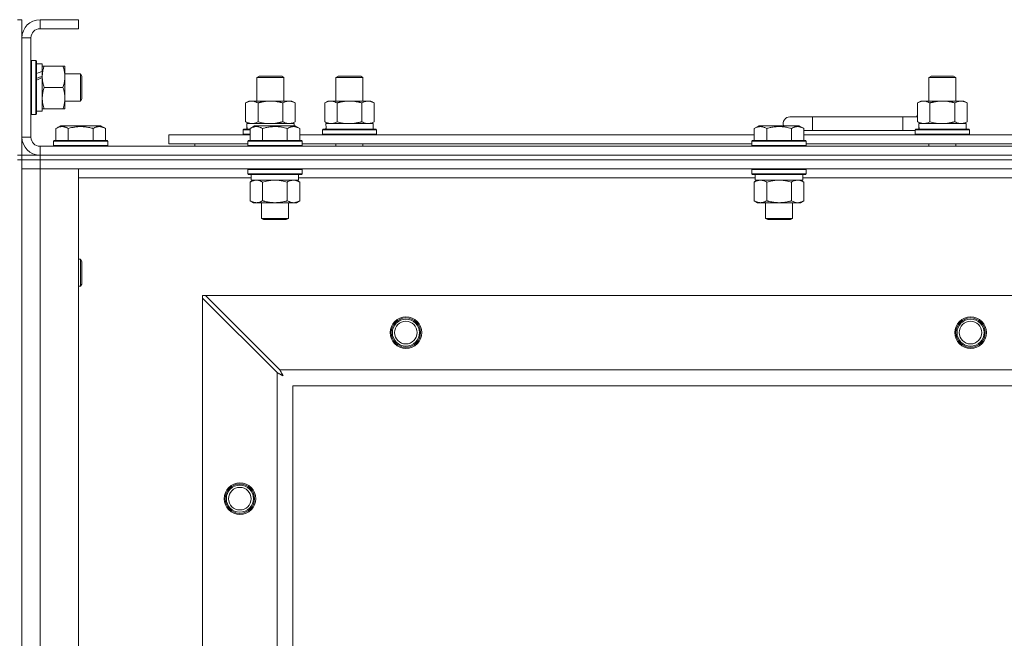
# Model space of a CAD drawing. Units: millimetres. Extents: x 0 to 30637, y -7 to 21000.
# Drawn here: x 7954 to 8390, y 16091 to 16365 of the extents above; entities that cross this region are included whole.
import ezdxf

# ---------------------------------------------------------------- set-up
doc = ezdxf.new("R2010")
doc.units = ezdxf.units.MM
doc.linetypes.add('K5LT_THIN', pattern=[0])
doc.layers.add('R', color=1, linetype='Continuous', true_color=0xff0000)
doc.layers.add('WELDING', color=7, linetype='Continuous', true_color=0xffffff)

msp = doc.modelspace()

# ---------------------------------------------------------------- linework, layer by layer
at = {"layer": 'R', "color": 7, "linetype": 'K5LT_THIN', "lineweight": 18}
for p, q in [((7952.95, 16365.29), (7954.95, 16365.29)), ((7954.95, 16365.29), (7954.95, 16357.29)), ((7962.95, 16365.29), (7962.95, 16361.29)), ((7979.95, 16365.29), (7962.95, 16365.29)), ((7979.95, 16365.29), (7979.95, 16361.29)), ((7979.95, 16361.29), (7962.95, 16361.29)), ((7954.95, 16357.29), (7954.95, 16313.29)), ((7958.95, 16357.29), (7954.95, 16357.29)), ((7958.95, 16357.29), (7958.95, 16313.29)), ((7959.25, 16347.29), (7958.95, 16347.11)), ((7959.25, 16347.29), (7961.15, 16347.29)), ((7959.25, 16347.29), (7959.25, 16323.29)), ((7961.15, 16347.29), (7961.15, 16323.29)), ((7961.15, 16347.29), (7961.45, 16347.11)), ((7961.45, 16347.11), (7961.45, 16323.46)), ((7961.45, 16345.79), (7963.95, 16345.79)), ((7963.95, 16345.79), (7963.95, 16342.4)), ((7963.95, 16344.79), (7964.8, 16344.79)), ((7964.8, 16344.79), (7973.11, 16344.79)), ((7973.11, 16344.79), (7973.95, 16344.79)), ((7973.95, 16344.79), (7973.95, 16330.54)), ((7963.95, 16341.89), (7963.95, 16342.4)), ((7963.95, 16340.04), (7963.95, 16341.89)), ((7963.95, 16339.64), (7963.95, 16340.04)), ((7963.95, 16339.64), (7963.95, 16324.79)), ((7973.95, 16341.29), (7980.88, 16341.29)), ((7980.88, 16341.29), (7981.45, 16340.29)), ((7980.88, 16341.29), (7980.88, 16329.29)), ((7981.45, 16340.29), (7981.45, 16330.29)), ((8058.95, 16339.71), (8059.95, 16340.29)), ((8058.95, 16329.29), (8058.95, 16339.71)), ((8058.95, 16339.71), (8070.15, 16339.71)), ((8059.95, 16340.29), (8069.28, 16340.29)), ((8069.28, 16340.29), (8069.95, 16340.29)), ((8070.95, 16339.71), (8069.95, 16340.29)), ((8070.15, 16339.71), (8070.95, 16339.71)), ((8070.95, 16329.29), (8070.95, 16339.71)), ((8093.95, 16339.71), (8094.95, 16340.29)), ((8093.95, 16339.71), (8105.15, 16339.71)), ((8093.95, 16329.29), (8093.95, 16339.71)), ((8094.95, 16340.29), (8104.28, 16340.29)), ((8104.28, 16340.29), (8104.95, 16340.29)), ((8105.95, 16339.71), (8104.95, 16340.29)), ((8105.15, 16339.71), (8105.95, 16339.71)), ((8105.95, 16329.29), (8105.95, 16339.71)), ((8356.45, 16339.71), (8357.45, 16340.29)), ((8356.45, 16339.71), (8367.65, 16339.71)), ((8356.45, 16329.29), (8356.45, 16339.71)), ((8357.45, 16340.29), (8366.78, 16340.29)), ((8366.78, 16340.29), (8367.45, 16340.29)), ((8368.45, 16339.71), (8367.45, 16340.29)), ((8367.65, 16339.71), (8368.45, 16339.71)), ((8368.45, 16329.29), (8368.45, 16339.71)), ((7964.8, 16335.29), (7973.11, 16335.29)), ((7973.95, 16330.54), (7973.95, 16325.79)), ((7980.88, 16329.29), (7981.45, 16330.29)), ((7964.8, 16325.79), (7963.95, 16325.79)), ((7964.8, 16325.79), (7973.11, 16325.79)), ((7973.95, 16325.79), (7973.11, 16325.79)), ((7973.95, 16329.29), (7980.88, 16329.29)), ((8053.98, 16328.44), (8055.45, 16329.29)), ((8053.98, 16320.14), (8053.98, 16328.44)), ((8055.45, 16329.29), (8064.95, 16329.29)), ((8059.47, 16320.14), (8059.47, 16328.44)), ((8064.95, 16329.29), (8074.45, 16329.29)), ((8070.44, 16320.14), (8070.44, 16328.44)), ((8075.92, 16328.44), (8074.45, 16329.29)), ((8075.92, 16320.14), (8075.92, 16328.44)), ((8088.98, 16328.44), (8090.45, 16329.29)), ((8088.98, 16320.14), (8088.98, 16328.44)), ((8090.45, 16329.29), (8099.95, 16329.29)), ((8094.47, 16320.14), (8094.47, 16328.44)), ((8099.95, 16329.29), (8109.45, 16329.29)), ((8105.44, 16320.14), (8105.44, 16328.44)), ((8110.92, 16328.44), (8109.45, 16329.29)), ((8110.92, 16320.14), (8110.92, 16328.44)), ((8351.48, 16328.44), (8352.95, 16329.29)), ((8351.48, 16320.14), (8351.48, 16328.44)), ((8352.95, 16329.29), (8362.45, 16329.29)), ((8356.97, 16320.14), (8356.97, 16328.44)), ((8362.45, 16329.29), (8371.95, 16329.29)), ((8367.94, 16320.14), (8367.94, 16328.44)), ((8373.42, 16328.44), (8371.95, 16329.29)), ((8373.42, 16320.14), (8373.42, 16328.44)), ((7959.25, 16323.29), (7958.95, 16323.46)), ((7959.25, 16323.29), (7961.15, 16323.29)), ((7961.15, 16323.29), (7961.45, 16323.46)), ((7961.45, 16324.79), (7963.95, 16324.79)), ((8304.95, 16322.29), (8294.95, 16322.29)), ((8304.95, 16316.29), (8304.95, 16322.29)), ((8344.95, 16322.29), (8304.95, 16322.29)), ((8344.95, 16316.29), (8344.95, 16322.29)), ((8351.48, 16322.29), (8344.95, 16322.29)), ((7969.98, 16317.13), (7971.98, 16318.29)), ((7969.98, 16317.13), (7969.98, 16311.79)), ((7980.95, 16318.29), (7971.98, 16318.29)), ((7975.47, 16317.13), (7975.47, 16311.79)), ((7989.93, 16318.29), (7980.95, 16318.29)), ((7986.44, 16317.13), (7986.44, 16311.79)), ((7991.92, 16317.13), (7989.93, 16318.29)), ((7991.92, 16317.13), (7991.92, 16311.79)), ((8053.98, 16320.14), (8055.45, 16319.29)), ((8054.5, 16319.29), (8075.45, 16319.29)), ((8054.59, 16317.91), (8054.52, 16316.79)), ((8055.98, 16317.13), (8057.98, 16318.29)), ((8055.98, 16317.13), (8055.98, 16311.79)), ((8059.18, 16318.29), (8057.98, 16318.29)), ((8075.93, 16318.29), (8059.18, 16318.29)), ((8061.47, 16317.13), (8061.47, 16311.79)), ((8072.44, 16317.13), (8072.44, 16311.79)), ((8075.92, 16320.14), (8074.45, 16319.29)), ((8075.45, 16318.29), (8075.45, 16319.29)), ((8077.92, 16317.13), (8075.93, 16318.29)), ((8077.92, 16317.13), (8075.93, 16318.29)), ((8077.92, 16317.13), (8077.92, 16311.79)), ((8088.98, 16320.14), (8090.45, 16319.29)), ((8089.5, 16319.29), (8110.45, 16319.29)), ((8089.59, 16317.91), (8089.52, 16316.79)), ((8110.92, 16320.14), (8109.45, 16319.29)), ((8110.45, 16316.79), (8110.45, 16319.29)), ((8279.18, 16317.13), (8281.18, 16318.29)), ((8279.18, 16317.13), (8279.18, 16311.79)), ((8282.38, 16318.29), (8281.18, 16318.29)), ((8299.13, 16318.29), (8282.38, 16318.29)), ((8284.67, 16317.13), (8284.67, 16311.79)), ((8295.64, 16317.13), (8295.64, 16311.79)), ((8301.12, 16317.13), (8299.13, 16318.29)), ((8301.12, 16317.13), (8301.12, 16311.79)), ((8351.48, 16320.14), (8352.95, 16319.29)), ((8352, 16319.29), (8372.95, 16319.29)), ((8352.09, 16317.91), (8352.02, 16316.79)), ((8373.42, 16320.14), (8371.95, 16319.29)), ((8372.95, 16316.79), (8372.95, 16319.29)), ((7954.95, 16313.29), (7958.95, 16313.29)), ((7954.95, 16313.29), (7954.95, 16305.29)), ((8019.95, 16310.29), (8019.95, 16314.29)), ((8019.95, 16314.29), (8055.98, 16314.29)), ((8052.95, 16316.49), (8053.13, 16316.79)), ((8052.95, 16314.59), (8052.95, 16316.49)), ((8052.95, 16316.49), (8055.98, 16316.49)), ((8052.95, 16314.59), (8053.13, 16314.29)), ((8052.95, 16314.59), (8055.98, 16314.59)), ((8053.13, 16316.79), (8055.98, 16316.79)), ((8077.92, 16314.29), (8279.18, 16314.29)), ((8087.95, 16316.49), (8088.13, 16316.79)), ((8087.95, 16314.59), (8087.95, 16316.49)), ((8087.95, 16316.49), (8111.95, 16316.49)), ((8087.95, 16314.59), (8088.13, 16314.29)), ((8087.95, 16314.59), (8111.95, 16314.59)), ((8088.13, 16316.79), (8111.78, 16316.79)), ((8111.95, 16316.49), (8111.78, 16316.79)), ((8111.95, 16314.59), (8111.78, 16314.29)), ((8111.95, 16314.59), (8111.95, 16316.49)), ((8304.95, 16316.29), (8301.12, 16316.29)), ((8301.12, 16314.29), (8502.38, 16314.29)), ((8344.95, 16316.29), (8304.95, 16316.29)), ((8350.45, 16316.29), (8344.95, 16316.29)), ((8350.45, 16316.49), (8350.63, 16316.79)), ((8350.45, 16314.59), (8350.45, 16316.49)), ((8350.45, 16316.49), (8374.45, 16316.49)), ((8350.45, 16314.59), (8350.63, 16314.29)), ((8350.45, 16314.59), (8374.45, 16314.59)), ((8350.63, 16316.79), (8374.28, 16316.79)), ((8374.45, 16316.49), (8374.28, 16316.79)), ((8374.45, 16314.59), (8374.28, 16314.29)), ((8374.45, 16314.59), (8374.45, 16316.49)), ((7962.95, 16309.29), (9286.95, 16309.29)), ((7962.95, 16309.29), (7962.95, 16305.29)), ((7968.95, 16311.49), (7969.13, 16311.79)), ((7968.95, 16311.49), (7968.95, 16309.59)), ((7980.95, 16311.49), (7968.95, 16311.49)), ((7968.95, 16309.59), (7969.13, 16309.29)), ((7980.95, 16309.59), (7968.95, 16309.59)), ((7980.95, 16311.79), (7969.13, 16311.79)), ((7992.78, 16311.79), (7980.95, 16311.79)), ((7992.95, 16311.49), (7980.95, 16311.49)), ((7992.95, 16309.59), (7980.95, 16309.59)), ((7992.95, 16311.49), (7992.78, 16311.79)), ((7992.95, 16309.59), (7992.78, 16309.29)), ((7992.95, 16311.49), (7992.95, 16309.59)), ((8019.95, 16310.29), (8054.95, 16310.29)), ((8031.45, 16310.29), (8031.45, 16309.29)), ((8031.45, 16310.29), (8031.45, 16309.29)), ((8054.95, 16311.49), (8055.13, 16311.79)), ((8054.95, 16311.49), (8054.95, 16309.59)), ((8056.56, 16311.49), (8054.95, 16311.49)), ((8054.95, 16309.59), (8055.13, 16309.29)), ((8056.56, 16309.59), (8054.95, 16309.59)), ((8056.71, 16311.79), (8055.13, 16311.79)), ((8078.95, 16311.49), (8056.56, 16311.49)), ((8078.95, 16309.59), (8056.56, 16309.59)), ((8078.78, 16311.79), (8056.71, 16311.79)), ((8078.95, 16311.49), (8078.78, 16311.79)), ((8078.95, 16309.59), (8078.78, 16309.29)), ((8078.95, 16311.49), (8078.95, 16309.59)), ((8078.95, 16310.29), (8278.15, 16310.29)), ((8093.95, 16309.29), (8093.95, 16310.29)), ((8105.95, 16309.29), (8105.95, 16310.29)), ((8278.15, 16311.49), (8278.33, 16311.79)), ((8278.15, 16311.49), (8278.15, 16309.59)), ((8279.76, 16311.49), (8278.15, 16311.49)), ((8278.15, 16309.59), (8278.33, 16309.29)), ((8279.76, 16309.59), (8278.15, 16309.59)), ((8279.91, 16311.79), (8278.33, 16311.79)), ((8302.15, 16311.49), (8279.76, 16311.49)), ((8302.15, 16309.59), (8279.76, 16309.59)), ((8301.98, 16311.79), (8279.91, 16311.79)), ((8302.15, 16311.49), (8301.98, 16311.79)), ((8302.15, 16309.59), (8301.98, 16309.29)), ((8302.15, 16311.49), (8302.15, 16309.59)), ((8302.15, 16310.29), (8501.35, 16310.29)), ((8356.45, 16309.29), (8356.45, 16310.29)), ((8368.45, 16309.29), (8368.45, 16310.29)), ((7952.95, 16305.29), (7954.95, 16305.29)), ((7954.95, 16303.29), (7954.95, 16305.29)), ((7954.95, 16305.29), (7962.95, 16305.29)), ((7962.95, 16305.29), (9286.95, 16305.29)), ((7962.95, 16303.29), (7962.95, 16305.29)), ((7962.95, 16305.29), (9286.95, 16305.29)), ((7952.95, 16303.29), (7954.95, 16303.29)), ((7954.95, 16303.29), (7954.95, 15803.29)), ((7962.95, 16303.29), (7954.95, 16303.29)), ((7954.95, 16303.29), (7962.95, 16303.29)), ((7954.95, 16303.29), (7954.95, 16299.29)), ((7962.95, 16303.29), (9286.95, 16303.29)), ((7962.95, 16303.29), (7962.95, 16299.29)), ((9286.95, 16303.29), (7962.95, 16303.29)), ((7962.95, 16299.29), (7954.95, 16299.29)), ((7954.95, 15807.29), (7954.95, 16299.29)), ((7954.95, 16299.29), (7962.95, 16299.29)), ((7962.95, 16299.29), (7962.95, 15807.29)), ((7962.95, 16299.29), (7979.95, 16299.29)), ((9286.95, 16299.29), (7962.95, 16299.29)), ((7979.95, 16299.29), (7979.95, 15807.29)), ((8056.45, 16295.29), (7979.95, 16295.29)), ((8054.95, 16298.99), (8055.13, 16299.29)), ((8054.95, 16298.99), (8054.95, 16297.09)), ((8056.56, 16298.99), (8054.95, 16298.99)), ((8054.95, 16297.09), (8055.13, 16296.79)), ((8056.56, 16297.09), (8054.95, 16297.09)), ((8056.71, 16296.79), (8055.13, 16296.79)), ((8056.45, 16296.79), (8056.45, 16294.29)), ((8078.95, 16298.99), (8056.56, 16298.99)), ((8078.95, 16297.09), (8056.56, 16297.09)), ((8078.78, 16296.79), (8056.71, 16296.79)), ((8077.45, 16296.79), (8077.45, 16294.29)), ((8279.65, 16295.29), (8077.45, 16295.29)), ((8078.95, 16298.99), (8078.78, 16299.29)), ((8078.95, 16297.09), (8078.78, 16296.79)), ((8078.95, 16298.99), (8078.95, 16297.09)), ((8278.15, 16298.99), (8278.33, 16299.29)), ((8278.15, 16298.99), (8278.15, 16297.09)), ((8279.76, 16298.99), (8278.15, 16298.99)), ((8278.15, 16297.09), (8278.33, 16296.79)), ((8279.76, 16297.09), (8278.15, 16297.09)), ((8279.91, 16296.79), (8278.33, 16296.79)), ((8279.65, 16296.79), (8279.65, 16294.29)), ((8302.15, 16298.99), (8279.76, 16298.99)), ((8302.15, 16297.09), (8279.76, 16297.09)), ((8301.98, 16296.79), (8279.91, 16296.79)), ((8300.65, 16296.79), (8300.65, 16294.29)), ((8502.85, 16295.29), (8300.65, 16295.29)), ((8302.15, 16298.99), (8301.98, 16299.29)), ((8302.15, 16297.09), (8301.98, 16296.79)), ((8302.15, 16298.99), (8302.15, 16297.09)), ((8055.98, 16293.44), (8057.45, 16294.29)), ((8055.98, 16293.44), (8055.98, 16285.14)), ((8077.45, 16294.29), (8056.45, 16294.29)), ((8061.47, 16293.44), (8061.47, 16285.14)), ((8072.44, 16293.44), (8072.44, 16285.14)), ((8077.92, 16293.44), (8076.45, 16294.29)), ((8077.92, 16293.44), (8077.92, 16285.14)), ((8279.18, 16293.44), (8280.65, 16294.29)), ((8279.18, 16293.44), (8279.18, 16285.14)), ((8300.65, 16294.29), (8279.65, 16294.29)), ((8284.67, 16293.44), (8284.67, 16285.14)), ((8295.64, 16293.44), (8295.64, 16285.14)), ((8301.12, 16293.44), (8299.65, 16294.29)), ((8301.12, 16293.44), (8301.12, 16285.14)), ((8055.98, 16285.14), (8057.45, 16284.29)), ((8075.18, 16284.29), (8057.45, 16284.29)), ((8060.95, 16284.29), (8060.95, 16277.36)), ((8072.95, 16284.29), (8072.95, 16277.36)), ((8076.45, 16284.29), (8075.18, 16284.29)), ((8077.92, 16285.14), (8076.45, 16284.29)), ((8279.18, 16285.14), (8280.65, 16284.29)), ((8298.38, 16284.29), (8280.65, 16284.29)), ((8284.15, 16284.29), (8284.15, 16277.36)), ((8296.15, 16284.29), (8296.15, 16277.36)), ((8299.65, 16284.29), (8298.38, 16284.29)), ((8301.12, 16285.14), (8299.65, 16284.29)), ((8060.95, 16277.36), (8061.95, 16276.79)), ((8061.76, 16277.36), (8060.95, 16277.36)), ((8072.95, 16277.36), (8061.76, 16277.36)), ((8062.62, 16276.79), (8061.95, 16276.79)), ((8071.95, 16276.79), (8062.62, 16276.79)), ((8072.95, 16277.36), (8071.95, 16276.79)), ((8284.15, 16277.36), (8285.15, 16276.79)), ((8284.96, 16277.36), (8284.15, 16277.36)), ((8296.15, 16277.36), (8284.96, 16277.36)), ((8285.82, 16276.79), (8285.15, 16276.79)), ((8295.15, 16276.79), (8285.82, 16276.79)), ((8296.15, 16277.36), (8295.15, 16276.79)), ((7979.95, 16259.29), (7980.88, 16259.29)), ((7980.88, 16259.29), (7981.45, 16258.29)), ((7980.88, 16259.29), (7980.88, 16247.29)), ((7981.45, 16258.29), (7981.45, 16248.29)), ((7979.95, 16247.29), (7980.88, 16247.29)), ((7980.88, 16247.29), (7981.45, 16248.29)), ((8034.95, 16243.29), (8034.95, 16242.07)), ((8036.17, 16243.29), (8034.95, 16243.29)), ((8069.17, 16210.29), (8036.17, 16243.29)), ((8036.17, 16243.29), (9213.74, 16243.29)), ((8034.95, 15864.5), (8034.95, 16242.07)), ((8034.95, 16242.07), (8067.95, 16209.07)), ((8067.95, 15897.5), (8067.95, 16209.07)), ((8069.17, 16210.29), (9180.74, 16210.29)), ((8074.95, 16203.29), (8074.95, 15903.29)), ((9174.95, 16203.29), (8074.95, 16203.29))]:
    msp.add_line(p, q, dxfattribs=at)
for centre, radius in [((8124.95, 16226.79), 7), ((8124.95, 16226.79), 6.5), ((8124.95, 16226.79), 6), ((8124.95, 16226.79), 5), ((8374.95, 16226.79), 7), ((8374.95, 16226.79), 6.5), ((8374.95, 16226.79), 6), ((8374.95, 16226.79), 5), ((8051.45, 16153.29), 7), ((8051.45, 16153.29), 6.5), ((8051.45, 16153.29), 6), ((8051.45, 16153.29), 5)]:
    msp.add_circle(centre, radius, dxfattribs=at)
for centre, radius, start, end in [((7962.95, 16357.29), 8, 90, 180), ((7962.95, 16357.29), 4, 90, 180), ((8294.95, 16319.29), 3, 90, 199.4712), ((8354.95, 16319.29), 5, 133.9421, 143.1301), ((7962.95, 16313.29), 8, 180, 270), ((7962.95, 16313.29), 4, 180, 270)]:
    msp.add_arc(centre, radius, start, end, dxfattribs=at)
for centre, major_axis, ratio, start_param, end_param in [((7959.03, 16335.29), (22.44, 9.5), 0.199103, 1.266048, 1.37865), ((7959.03, 16335.29), (13.36, 5.66), 0.199103, 1.11019, 1.304539), ((7966.12, 16335.29), (22.44, 9.5), 0.199103, 1.583235, 1.695628), ((8064.95, 16321.46), (0, 22.52), 0.466308, 1.667355, 1.779747), ((8099.95, 16321.46), (0, 22.52), 0.466308, 1.667355, 1.779747), ((8362.45, 16321.46), (0, 22.52), 0.466308, 1.667355, 1.779747)]:
    msp.add_ellipse(centre, major_axis=major_axis, ratio=ratio, start_param=start_param, end_param=end_param, dxfattribs=at)
at = {"layer": 'WELDING', "color": 7, "linetype": 'K5LT_THIN', "lineweight": 18}
for p, q in [((8059.47, 16320.14), (8061.27, 16319.69)), ((8061.27, 16319.69), (8063.1, 16319.39)), ((8063.1, 16319.39), (8064.95, 16319.29)), ((8094.47, 16320.14), (8096.27, 16319.69)), ((8096.27, 16319.69), (8098.1, 16319.39)), ((8098.1, 16319.39), (8099.95, 16319.29)), ((8356.97, 16320.14), (8358.77, 16319.69)), ((8358.77, 16319.69), (8360.6, 16319.39)), ((8360.6, 16319.39), (8362.45, 16319.29)), ((8063.27, 16293.89), (8061.47, 16293.44)), ((8065.1, 16294.18), (8063.27, 16293.89)), ((8066.95, 16294.29), (8065.1, 16294.18)), ((8068.81, 16294.18), (8066.95, 16294.29)), ((8070.64, 16293.89), (8068.81, 16294.18)), ((8072.44, 16293.44), (8070.64, 16293.89)), ((8076.11, 16294.18), (8075.18, 16294.29)), ((8077.02, 16293.89), (8076.11, 16294.18)), ((8077.92, 16293.44), (8077.02, 16293.89)), ((8286.47, 16293.89), (8284.67, 16293.44)), ((8288.3, 16294.18), (8286.47, 16293.89)), ((8290.15, 16294.29), (8288.3, 16294.18)), ((8292.01, 16294.18), (8290.15, 16294.29)), ((8293.84, 16293.89), (8292.01, 16294.18)), ((8295.64, 16293.44), (8293.84, 16293.89)), ((8299.31, 16294.18), (8298.38, 16294.29)), ((8300.22, 16293.89), (8299.31, 16294.18)), ((8301.12, 16293.44), (8300.22, 16293.89)), ((8067.95, 16209.07), (8068.36, 16208.86)), ((8068.36, 16208.86), (8068.5, 16208.78)), ((8068.5, 16208.78), (8068.51, 16208.78)), ((8068.51, 16208.78), (8068.54, 16208.76)), ((8068.54, 16208.76), (8068.59, 16208.74)), ((8068.59, 16208.74), (8068.69, 16208.68)), ((8068.69, 16208.68), (8068.89, 16208.58)), ((8068.89, 16208.58), (8069.04, 16208.5)), ((8069.04, 16208.5), (8069.05, 16208.49)), ((8069.05, 16208.49), (8069.07, 16208.48)), ((8069.07, 16208.48), (8069.12, 16208.45)), ((8069.12, 16208.45), (8069.22, 16208.4)), ((8069.26, 16210.12), (8069.17, 16210.29)), ((8069.22, 16208.4), (8069.41, 16208.3)), ((8069.35, 16209.94), (8069.26, 16210.12)), ((8069.4, 16209.84), (8069.35, 16209.94)), ((8069.43, 16209.79), (8069.4, 16209.84)), ((8069.41, 16208.3), (8069.57, 16208.21)), ((8069.45, 16209.77), (8069.43, 16209.79)), ((8069.45, 16209.75), (8069.45, 16209.77)), ((8069.54, 16209.59), (8069.45, 16209.75)), ((8069.64, 16209.4), (8069.54, 16209.59)), ((8069.57, 16208.21), (8069.58, 16208.21)), ((8069.58, 16208.21), (8069.6, 16208.2)), ((8069.6, 16208.2), (8069.65, 16208.17)), ((8069.69, 16209.3), (8069.64, 16209.4)), ((8069.65, 16208.17), (8069.74, 16208.12)), ((8069.72, 16209.25), (8069.69, 16209.3)), ((8069.73, 16209.23), (8069.72, 16209.25)), ((8069.74, 16209.22), (8069.73, 16209.23)), ((8069.83, 16209.05), (8069.74, 16209.22)), ((8069.74, 16208.12), (8069.93, 16208.02)), ((8069.93, 16208.86), (8069.83, 16209.05)), ((8069.98, 16208.77), (8069.93, 16208.86)), ((8069.93, 16208.02), (8070.09, 16207.93)), ((8070, 16208.72), (8069.98, 16208.77)), ((8070.02, 16208.7), (8070, 16208.72)), ((8070.02, 16208.68), (8070.02, 16208.7)), ((8070.11, 16208.51), (8070.02, 16208.68)), ((8070.09, 16207.93), (8070.1, 16207.92)), ((8070.1, 16207.92), (8070.12, 16207.91)), ((8070.21, 16208.33), (8070.11, 16208.51)), ((8070.12, 16207.91), (8070.17, 16207.89)), ((8070.17, 16207.89), (8070.26, 16207.84)), ((8070.26, 16208.24), (8070.21, 16208.33)), ((8070.29, 16208.2), (8070.26, 16208.24)), ((8070.3, 16208.17), (8070.29, 16208.2)), ((8070.31, 16208.16), (8070.3, 16208.17)), ((8070.59, 16207.65), (8070.31, 16208.16)), ((8070.26, 16207.84), (8070.44, 16207.74)), ((8070.44, 16207.74), (8070.59, 16207.65))]:
    msp.add_line(p, q, dxfattribs=at)
for points, knots in [([(7964.8, 16344.79), (7964.64, 16344.29), (7964.41, 16343.53), (7964.2, 16342.56), (7964.09, 16341.89), (7964.01, 16341.28), (7963.96, 16340.65), (7963.95, 16340.24), (7963.95, 16340.04)], [0, 0, 0, 0, 2.905563, 4.375924, 5.511195, 6.679161, 7.850161, 9, 9, 9, 9]), ([(7973.11, 16335.29), (7973.29, 16335.85), (7973.53, 16336.66), (7973.73, 16337.66), (7973.83, 16338.25), (7973.89, 16338.77), (7973.94, 16339.37), (7973.96, 16339.99), (7973.95, 16340.6), (7973.91, 16341.05), (7973.87, 16341.55), (7973.78, 16342.19), (7973.55, 16343.33), (7973.3, 16344.21), (7973.11, 16344.79)], [0, 0, 0, 0, 2.72415, 3.912285, 4.716446, 5.530362, 6.353984, 7.500189, 8.40607, 9.211142, 9.605533, 10.761675, 12.184093, 15, 15, 15, 15]), ([(7963.95, 16340.04), (7963.95, 16339.82), (7963.97, 16339.39), (7964.02, 16338.75), (7964.1, 16338.11), (7964.24, 16337.31), (7964.46, 16336.37), (7964.69, 16335.64), (7964.8, 16335.29)], [0, 0, 0, 0, 1.192024, 2.404251, 3.60809, 4.765234, 6.955738, 9, 9, 9, 9]), ([(7964.8, 16335.29), (7964.61, 16334.71), (7964.37, 16333.87), (7964.14, 16332.76), (7964.04, 16332.03), (7963.97, 16331.29), (7963.95, 16330.81), (7963.95, 16330.54)], [0, 0, 0, 0, 3.005828, 4.318193, 5.5895, 6.632109, 8, 8, 8, 8]), ([(7973.95, 16330.54), (7973.95, 16330.85), (7973.93, 16331.46), (7973.85, 16332.22), (7973.71, 16333.09), (7973.49, 16334.06), (7973.24, 16334.88), (7973.11, 16335.29)], [0, 0, 0, 0, 1.523216, 3.057663, 3.814901, 5.878539, 8, 8, 8, 8]), ([(7963.95, 16330.54), (7963.95, 16330.21), (7963.98, 16329.67), (7964.06, 16328.83), (7964.21, 16327.92), (7964.46, 16326.87), (7964.69, 16326.14), (7964.8, 16325.79)], [0, 0, 0, 0, 1.597458, 2.676777, 4.235764, 6.182879, 8, 8, 8, 8]), ([(7973.11, 16325.79), (7973.25, 16326.22), (7973.47, 16326.96), (7973.7, 16327.97), (7973.84, 16328.79), (7973.92, 16329.53), (7973.95, 16330.11), (7973.95, 16330.44), (7973.95, 16330.54)], [0, 0, 0, 0, 2.494996, 4.309231, 5.73815, 7.133977, 8.472011, 9, 9, 9, 9]), ([(8059.47, 16328.44), (8059.15, 16328.63), (8058.68, 16328.86), (8058.1, 16329.07), (8057.76, 16329.16), (8057.46, 16329.23), (8057.11, 16329.27), (8056.76, 16329.29), (8056.4, 16329.28), (8056.09, 16329.24), (8055.76, 16329.18), (8055.31, 16329.06), (8054.7, 16328.83), (8054.24, 16328.59), (8053.98, 16328.44)], [0, 0, 0, 0, 2.72415, 3.912285, 4.716446, 5.530362, 6.353984, 7.500189, 8.40607, 9.211142, 9.998759, 11.128707, 12.847273, 15, 15, 15, 15]), ([(8064.95, 16329.29), (8064.9, 16329.29), (8064.78, 16329.29), (8064.6, 16329.28), (8064.42, 16329.28), (8064.24, 16329.27), (8064.07, 16329.26), (8063.83, 16329.25), (8063.42, 16329.22), (8062.95, 16329.17), (8062.48, 16329.11), (8062.12, 16329.05), (8061.77, 16328.99), (8061.4, 16328.92), (8061.04, 16328.84), (8060.7, 16328.76), (8060.38, 16328.69), (8060.08, 16328.61), (8059.77, 16328.53), (8059.57, 16328.47), (8059.47, 16328.44)], [0, 0, 0, 0, 0.13683, 0.27366, 0.41049, 0.54732, 0.68415, 0.820981, 1.094641, 1.641961, 1.915621, 2.189281, 2.472595, 2.755908, 3.039221, 3.322535, 3.565256, 3.807977, 4.050698, 4.293419, 4.293419, 4.293419, 4.293419]), ([(8070.44, 16328.44), (8070.33, 16328.47), (8070.07, 16328.54), (8069.73, 16328.64), (8069.41, 16328.72), (8069.09, 16328.79), (8068.73, 16328.87), (8068.38, 16328.94), (8068.13, 16328.99), (8067.9, 16329.03), (8067.63, 16329.08), (8067.2, 16329.14), (8066.73, 16329.2), (8066.23, 16329.24), (8065.88, 16329.26), (8065.59, 16329.28), (8065.38, 16329.28), (8065.17, 16329.29), (8065.03, 16329.29), (8064.95, 16329.29)], [0, 0, 0, 0, 0.253231, 0.633077, 0.823001, 1.012924, 1.39277, 1.683866, 1.829413, 1.974961, 2.22598, 2.476999, 2.979038, 3.307633, 3.636228, 3.800526, 3.964824, 4.129121, 4.293419, 4.293419, 4.293419, 4.293419]), ([(8075.92, 16328.44), (8075.6, 16328.63), (8075.13, 16328.86), (8074.56, 16329.07), (8074.21, 16329.16), (8073.91, 16329.23), (8073.57, 16329.27), (8073.21, 16329.29), (8072.86, 16329.28), (8072.55, 16329.24), (8072.21, 16329.18), (8071.77, 16329.06), (8071.16, 16328.83), (8070.69, 16328.59), (8070.44, 16328.44)], [0, 0, 0, 0, 2.72415, 3.912285, 4.716446, 5.530362, 6.353984, 7.500189, 8.40607, 9.211142, 9.998759, 11.128707, 12.847273, 15, 15, 15, 15]), ([(8094.47, 16328.44), (8094.15, 16328.63), (8093.68, 16328.86), (8093.1, 16329.07), (8092.76, 16329.16), (8092.46, 16329.23), (8092.11, 16329.27), (8091.76, 16329.29), (8091.4, 16329.28), (8091.09, 16329.24), (8090.76, 16329.18), (8090.31, 16329.06), (8089.7, 16328.83), (8089.24, 16328.59), (8088.98, 16328.44)], [0, 0, 0, 0, 2.72415, 3.912285, 4.716446, 5.530362, 6.353984, 7.500189, 8.40607, 9.211142, 9.998759, 11.128707, 12.847273, 15, 15, 15, 15]), ([(8099.95, 16329.29), (8099.9, 16329.29), (8099.78, 16329.29), (8099.6, 16329.28), (8099.42, 16329.28), (8099.24, 16329.27), (8099.07, 16329.26), (8098.83, 16329.25), (8098.42, 16329.22), (8097.95, 16329.17), (8097.48, 16329.11), (8097.12, 16329.05), (8096.77, 16328.99), (8096.4, 16328.92), (8096.04, 16328.84), (8095.7, 16328.76), (8095.38, 16328.69), (8095.08, 16328.61), (8094.77, 16328.53), (8094.57, 16328.47), (8094.47, 16328.44)], [0, 0, 0, 0, 0.13683, 0.27366, 0.41049, 0.54732, 0.68415, 0.820981, 1.094641, 1.641961, 1.915621, 2.189281, 2.472595, 2.755908, 3.039221, 3.322535, 3.565256, 3.807977, 4.050698, 4.293419, 4.293419, 4.293419, 4.293419]), ([(8105.44, 16328.44), (8105.33, 16328.47), (8105.07, 16328.54), (8104.73, 16328.64), (8104.41, 16328.72), (8104.09, 16328.79), (8103.73, 16328.87), (8103.38, 16328.94), (8103.13, 16328.99), (8102.9, 16329.03), (8102.63, 16329.08), (8102.2, 16329.14), (8101.73, 16329.2), (8101.23, 16329.24), (8100.88, 16329.26), (8100.59, 16329.28), (8100.38, 16329.28), (8100.17, 16329.29), (8100.03, 16329.29), (8099.95, 16329.29)], [0, 0, 0, 0, 0.253231, 0.633077, 0.823001, 1.012924, 1.39277, 1.683866, 1.829413, 1.974961, 2.22598, 2.476999, 2.979038, 3.307633, 3.636228, 3.800526, 3.964824, 4.129121, 4.293419, 4.293419, 4.293419, 4.293419]), ([(8110.92, 16328.44), (8110.6, 16328.63), (8110.13, 16328.86), (8109.56, 16329.07), (8109.21, 16329.16), (8108.91, 16329.23), (8108.57, 16329.27), (8108.21, 16329.29), (8107.86, 16329.28), (8107.55, 16329.24), (8107.21, 16329.18), (8106.77, 16329.06), (8106.16, 16328.83), (8105.69, 16328.59), (8105.44, 16328.44)], [0, 0, 0, 0, 2.72415, 3.912285, 4.716446, 5.530362, 6.353984, 7.500189, 8.40607, 9.211142, 9.998759, 11.128707, 12.847273, 15, 15, 15, 15]), ([(8356.97, 16328.44), (8356.65, 16328.63), (8356.18, 16328.86), (8355.6, 16329.07), (8355.26, 16329.16), (8354.96, 16329.23), (8354.61, 16329.27), (8354.26, 16329.29), (8353.9, 16329.28), (8353.59, 16329.24), (8353.26, 16329.18), (8352.81, 16329.06), (8352.2, 16328.83), (8351.74, 16328.59), (8351.48, 16328.44)], [0, 0, 0, 0, 2.72415, 3.912285, 4.716446, 5.530362, 6.353984, 7.500189, 8.40607, 9.211142, 9.998759, 11.128707, 12.847273, 15, 15, 15, 15]), ([(8362.45, 16329.29), (8362.4, 16329.29), (8362.28, 16329.29), (8362.1, 16329.28), (8361.92, 16329.28), (8361.74, 16329.27), (8361.57, 16329.26), (8361.33, 16329.25), (8360.92, 16329.22), (8360.45, 16329.17), (8359.98, 16329.11), (8359.62, 16329.05), (8359.27, 16328.99), (8358.9, 16328.92), (8358.54, 16328.84), (8358.2, 16328.76), (8357.88, 16328.69), (8357.58, 16328.61), (8357.27, 16328.53), (8357.07, 16328.47), (8356.97, 16328.44)], [0, 0, 0, 0, 0.13683, 0.27366, 0.41049, 0.54732, 0.68415, 0.820981, 1.094641, 1.641961, 1.915621, 2.189281, 2.472595, 2.755908, 3.039221, 3.322535, 3.565256, 3.807977, 4.050698, 4.293419, 4.293419, 4.293419, 4.293419]), ([(8367.94, 16328.44), (8367.83, 16328.47), (8367.57, 16328.54), (8367.23, 16328.64), (8366.91, 16328.72), (8366.59, 16328.79), (8366.23, 16328.87), (8365.88, 16328.94), (8365.63, 16328.99), (8365.4, 16329.03), (8365.13, 16329.08), (8364.7, 16329.14), (8364.23, 16329.2), (8363.73, 16329.24), (8363.38, 16329.26), (8363.09, 16329.28), (8362.88, 16329.28), (8362.67, 16329.29), (8362.53, 16329.29), (8362.45, 16329.29)], [0, 0, 0, 0, 0.253231, 0.633077, 0.823001, 1.012924, 1.39277, 1.683866, 1.829413, 1.974961, 2.22598, 2.476999, 2.979038, 3.307633, 3.636228, 3.800526, 3.964824, 4.129121, 4.293419, 4.293419, 4.293419, 4.293419]), ([(8373.42, 16328.44), (8373.1, 16328.63), (8372.63, 16328.86), (8372.06, 16329.07), (8371.71, 16329.16), (8371.41, 16329.23), (8371.07, 16329.27), (8370.71, 16329.29), (8370.36, 16329.28), (8370.05, 16329.24), (8369.71, 16329.18), (8369.27, 16329.06), (8368.66, 16328.83), (8368.19, 16328.59), (8367.94, 16328.44)], [0, 0, 0, 0, 2.72415, 3.912285, 4.716446, 5.530362, 6.353984, 7.500189, 8.40607, 9.211142, 9.998759, 11.128707, 12.847273, 15, 15, 15, 15]), ([(7975.47, 16317.13), (7975.14, 16317.32), (7974.75, 16317.52), (7974.25, 16317.71), (7973.99, 16317.8), (7973.71, 16317.87), (7973.43, 16317.93), (7973.1, 16317.97), (7972.75, 16317.99), (7972.39, 16317.97), (7972.07, 16317.94), (7971.72, 16317.87), (7971.29, 16317.75), (7970.69, 16317.52), (7970.24, 16317.28), (7969.98, 16317.13)], [0, 0, 0, 0, 2.912728, 3.529104, 4.366059, 5.20805, 5.90491, 6.841792, 7.999747, 8.992853, 9.878966, 10.753647, 12.031595, 13.665019, 16, 16, 16, 16]), ([(7980.95, 16317.98), (7980.67, 16317.98), (7980.1, 16317.97), (7979.25, 16317.9), (7978.4, 16317.79), (7977.43, 16317.63), (7976.45, 16317.41), (7975.76, 16317.22), (7975.47, 16317.13)], [0, 0, 0, 0, 3.829997, 7.659995, 11.489992, 15.319989, 20.90052, 24.973438, 24.973438, 24.973438, 24.973438]), ([(7986.44, 16317.13), (7986.35, 16317.16), (7986.12, 16317.23), (7985.63, 16317.36), (7984.86, 16317.54), (7983.99, 16317.72), (7983.14, 16317.84), (7982.41, 16317.92), (7981.68, 16317.97), (7981.2, 16317.98), (7980.95, 16317.98)], [0, 0, 0, 0, 1.235584, 3.294892, 6.795714, 11.875088, 15.149676, 18.424263, 21.698851, 24.973438, 24.973438, 24.973438, 24.973438]), ([(7991.92, 16317.13), (7991.6, 16317.32), (7991.2, 16317.52), (7990.7, 16317.71), (7990.44, 16317.8), (7990.17, 16317.87), (7989.88, 16317.93), (7989.56, 16317.97), (7989.2, 16317.99), (7988.85, 16317.97), (7988.53, 16317.94), (7988.18, 16317.87), (7987.74, 16317.75), (7987.15, 16317.52), (7986.7, 16317.28), (7986.44, 16317.13)], [0, 0, 0, 0, 2.912728, 3.529104, 4.366059, 5.20805, 5.90491, 6.841792, 7.999747, 8.992853, 9.878966, 10.753647, 12.031595, 13.665019, 16, 16, 16, 16]), ([(8053.98, 16320.14), (8054.27, 16319.97), (8054.71, 16319.75), (8055.27, 16319.53), (8055.66, 16319.42), (8056.01, 16319.34), (8056.37, 16319.3), (8056.61, 16319.29), (8056.73, 16319.29)], [0, 0, 0, 0, 2.905563, 4.375924, 5.511195, 6.679161, 7.850161, 9, 9, 9, 9]), ([(8058.73, 16317.98), (8058.58, 16317.98), (8058.3, 16317.97), (8057.86, 16317.9), (8057.46, 16317.8), (8056.82, 16317.57), (8056.34, 16317.34), (8055.98, 16317.13)], [0, 0, 0, 0, 1.226606, 2.409535, 3.824463, 4.76519, 8, 8, 8, 8]), ([(8056.73, 16319.29), (8056.85, 16319.29), (8057.1, 16319.3), (8057.47, 16319.35), (8057.84, 16319.43), (8058.3, 16319.57), (8058.84, 16319.79), (8059.27, 16320.02), (8059.47, 16320.14)], [0, 0, 0, 0, 1.192024, 2.404251, 3.60809, 4.765234, 6.955738, 9, 9, 9, 9]), ([(8061.47, 16317.13), (8061.29, 16317.24), (8060.95, 16317.42), (8060.39, 16317.67), (8059.87, 16317.84), (8059.36, 16317.94), (8059, 16317.98), (8058.79, 16317.98), (8058.73, 16317.98)], [0, 0, 0, 0, 1.81824, 3.449192, 5.5205, 6.92415, 8.399389, 9, 9, 9, 9]), ([(8072.44, 16317.13), (8072.2, 16317.2), (8071.58, 16317.37), (8070.46, 16317.64), (8069.34, 16317.83), (8068.38, 16317.93), (8067.74, 16317.97), (8067.24, 16317.98), (8066.88, 16317.98), (8066.54, 16317.98), (8066.15, 16317.97), (8065.69, 16317.94), (8065.23, 16317.9), (8064.58, 16317.82), (8063.57, 16317.66), (8062.46, 16317.41), (8061.71, 16317.2), (8061.47, 16317.13)], [0, 0, 0, 0, 2.896048, 7.635036, 13.675312, 16.352744, 19.030177, 21.193346, 22.27493, 23.356515, 25.164905, 26.973294, 28.781684, 30.590074, 34.691771, 40.985529, 43.953237, 43.953237, 43.953237, 43.953237]), ([(8064.95, 16319.29), (8065.14, 16319.29), (8065.5, 16319.29), (8066.05, 16319.32), (8066.61, 16319.37), (8067.1, 16319.42), (8067.45, 16319.47), (8067.68, 16319.51), (8067.86, 16319.54), (8068.03, 16319.57), (8068.2, 16319.6), (8068.37, 16319.63), (8068.57, 16319.67), (8068.78, 16319.72), (8069.1, 16319.79), (8069.42, 16319.86), (8069.73, 16319.94), (8069.97, 16320), (8070.2, 16320.07), (8070.36, 16320.11), (8070.44, 16320.14)], [0, 0, 0, 0, 0.426692, 0.853385, 1.280077, 1.70677, 1.976977, 2.112081, 2.247185, 2.382289, 2.517392, 2.652496, 2.7876, 2.975699, 3.163798, 3.539996, 3.728096, 3.916195, 4.104294, 4.292393, 4.292393, 4.292393, 4.292393]), ([(8070.44, 16320.14), (8070.73, 16319.97), (8071.16, 16319.75), (8071.72, 16319.53), (8072.11, 16319.42), (8072.47, 16319.34), (8072.82, 16319.3), (8073.06, 16319.29), (8073.18, 16319.29)], [0, 0, 0, 0, 2.905563, 4.375924, 5.511195, 6.679161, 7.850161, 9, 9, 9, 9]), ([(8077.92, 16317.13), (8077.6, 16317.32), (8077.2, 16317.52), (8076.7, 16317.71), (8076.44, 16317.8), (8076.17, 16317.87), (8075.88, 16317.93), (8075.56, 16317.97), (8075.2, 16317.99), (8074.85, 16317.97), (8074.53, 16317.94), (8074.18, 16317.87), (8073.74, 16317.75), (8073.15, 16317.52), (8072.7, 16317.28), (8072.44, 16317.13)], [0, 0, 0, 0, 2.912728, 3.529104, 4.366059, 5.20805, 5.90491, 6.841792, 7.999747, 8.992853, 9.878966, 10.753647, 12.031595, 13.665019, 16, 16, 16, 16]), ([(8073.18, 16319.29), (8073.31, 16319.29), (8073.55, 16319.3), (8073.93, 16319.35), (8074.29, 16319.43), (8074.75, 16319.57), (8075.3, 16319.79), (8075.72, 16320.02), (8075.92, 16320.14)], [0, 0, 0, 0, 1.192024, 2.404251, 3.60809, 4.765234, 6.955738, 9, 9, 9, 9]), ([(8088.98, 16320.14), (8089.27, 16319.97), (8089.71, 16319.75), (8090.27, 16319.53), (8090.66, 16319.42), (8091.01, 16319.34), (8091.37, 16319.3), (8091.61, 16319.29), (8091.73, 16319.29)], [0, 0, 0, 0, 2.905563, 4.375924, 5.511195, 6.679161, 7.850161, 9, 9, 9, 9]), ([(8091.73, 16319.29), (8091.85, 16319.29), (8092.1, 16319.3), (8092.47, 16319.35), (8092.84, 16319.43), (8093.3, 16319.57), (8093.84, 16319.79), (8094.27, 16320.02), (8094.47, 16320.14)], [0, 0, 0, 0, 1.192024, 2.404251, 3.60809, 4.765234, 6.955738, 9, 9, 9, 9]), ([(8099.95, 16319.29), (8100.14, 16319.29), (8100.5, 16319.29), (8101.05, 16319.32), (8101.61, 16319.37), (8102.1, 16319.42), (8102.45, 16319.47), (8102.68, 16319.51), (8102.86, 16319.54), (8103.03, 16319.57), (8103.2, 16319.6), (8103.37, 16319.63), (8103.57, 16319.67), (8103.78, 16319.72), (8104.1, 16319.79), (8104.42, 16319.86), (8104.73, 16319.94), (8104.97, 16320), (8105.2, 16320.07), (8105.36, 16320.11), (8105.44, 16320.14)], [0, 0, 0, 0, 0.426692, 0.853385, 1.280077, 1.70677, 1.976977, 2.112081, 2.247185, 2.382289, 2.517392, 2.652496, 2.7876, 2.975699, 3.163798, 3.539996, 3.728096, 3.916195, 4.104294, 4.292393, 4.292393, 4.292393, 4.292393]), ([(8105.44, 16320.14), (8105.73, 16319.97), (8106.16, 16319.75), (8106.72, 16319.53), (8107.11, 16319.42), (8107.47, 16319.34), (8107.82, 16319.3), (8108.06, 16319.29), (8108.18, 16319.29)], [0, 0, 0, 0, 2.905563, 4.375924, 5.511195, 6.679161, 7.850161, 9, 9, 9, 9]), ([(8108.18, 16319.29), (8108.31, 16319.29), (8108.55, 16319.3), (8108.93, 16319.35), (8109.29, 16319.43), (8109.75, 16319.57), (8110.3, 16319.79), (8110.72, 16320.02), (8110.92, 16320.14)], [0, 0, 0, 0, 1.192024, 2.404251, 3.60809, 4.765234, 6.955738, 9, 9, 9, 9]), ([(8281.93, 16317.98), (8281.78, 16317.98), (8281.5, 16317.97), (8281.06, 16317.9), (8280.66, 16317.8), (8280.02, 16317.57), (8279.54, 16317.34), (8279.18, 16317.13)], [0, 0, 0, 0, 1.226606, 2.409535, 3.824463, 4.76519, 8, 8, 8, 8]), ([(8284.67, 16317.13), (8284.49, 16317.24), (8284.15, 16317.42), (8283.59, 16317.67), (8283.07, 16317.84), (8282.56, 16317.94), (8282.2, 16317.98), (8281.99, 16317.98), (8281.93, 16317.98)], [0, 0, 0, 0, 1.81824, 3.449192, 5.5205, 6.92415, 8.399389, 9, 9, 9, 9]), ([(8295.64, 16317.13), (8295.4, 16317.2), (8294.78, 16317.37), (8293.66, 16317.64), (8292.54, 16317.83), (8291.58, 16317.93), (8290.94, 16317.97), (8290.44, 16317.98), (8290.08, 16317.98), (8289.74, 16317.98), (8289.35, 16317.97), (8288.89, 16317.94), (8288.43, 16317.9), (8287.78, 16317.82), (8286.77, 16317.66), (8285.66, 16317.41), (8284.91, 16317.2), (8284.67, 16317.13)], [0, 0, 0, 0, 2.896048, 7.635036, 13.675312, 16.352744, 19.030177, 21.193346, 22.27493, 23.356515, 25.164905, 26.973294, 28.781684, 30.590074, 34.691771, 40.985529, 43.953237, 43.953237, 43.953237, 43.953237]), ([(8301.12, 16317.13), (8300.8, 16317.32), (8300.4, 16317.52), (8299.9, 16317.71), (8299.64, 16317.8), (8299.37, 16317.87), (8299.08, 16317.93), (8298.76, 16317.97), (8298.4, 16317.99), (8298.05, 16317.97), (8297.73, 16317.94), (8297.38, 16317.87), (8296.94, 16317.75), (8296.35, 16317.52), (8295.9, 16317.28), (8295.64, 16317.13)], [0, 0, 0, 0, 2.912728, 3.529104, 4.366059, 5.20805, 5.90491, 6.841792, 7.999747, 8.992853, 9.878966, 10.753647, 12.031595, 13.665019, 16, 16, 16, 16]), ([(8351.48, 16320.14), (8351.77, 16319.97), (8352.21, 16319.75), (8352.77, 16319.53), (8353.16, 16319.42), (8353.51, 16319.34), (8353.87, 16319.3), (8354.11, 16319.29), (8354.23, 16319.29)], [0, 0, 0, 0, 2.905563, 4.375924, 5.511195, 6.679161, 7.850161, 9, 9, 9, 9]), ([(8354.23, 16319.29), (8354.35, 16319.29), (8354.6, 16319.3), (8354.97, 16319.35), (8355.34, 16319.43), (8355.8, 16319.57), (8356.34, 16319.79), (8356.77, 16320.02), (8356.97, 16320.14)], [0, 0, 0, 0, 1.192024, 2.404251, 3.60809, 4.765234, 6.955738, 9, 9, 9, 9]), ([(8362.45, 16319.29), (8362.64, 16319.29), (8363, 16319.29), (8363.55, 16319.32), (8364.11, 16319.37), (8364.6, 16319.42), (8364.95, 16319.47), (8365.18, 16319.51), (8365.36, 16319.54), (8365.53, 16319.57), (8365.7, 16319.6), (8365.87, 16319.63), (8366.07, 16319.67), (8366.28, 16319.72), (8366.6, 16319.79), (8366.92, 16319.86), (8367.23, 16319.94), (8367.47, 16320), (8367.7, 16320.07), (8367.86, 16320.11), (8367.94, 16320.14)], [0, 0, 0, 0, 0.426692, 0.853385, 1.280077, 1.70677, 1.976977, 2.112081, 2.247185, 2.382289, 2.517392, 2.652496, 2.7876, 2.975699, 3.163798, 3.539996, 3.728096, 3.916195, 4.104294, 4.292393, 4.292393, 4.292393, 4.292393]), ([(8367.94, 16320.14), (8368.23, 16319.97), (8368.66, 16319.75), (8369.22, 16319.53), (8369.61, 16319.42), (8369.97, 16319.34), (8370.32, 16319.3), (8370.56, 16319.29), (8370.68, 16319.29)], [0, 0, 0, 0, 2.905563, 4.375924, 5.511195, 6.679161, 7.850161, 9, 9, 9, 9]), ([(8370.68, 16319.29), (8370.81, 16319.29), (8371.05, 16319.3), (8371.43, 16319.35), (8371.79, 16319.43), (8372.25, 16319.57), (8372.8, 16319.79), (8373.22, 16320.02), (8373.42, 16320.14)], [0, 0, 0, 0, 1.192024, 2.404251, 3.60809, 4.765234, 6.955738, 9, 9, 9, 9]), ([(8058.73, 16294.29), (8058.6, 16294.29), (8058.35, 16294.28), (8057.98, 16294.23), (8057.62, 16294.14), (8057.15, 16294), (8056.61, 16293.78), (8056.19, 16293.56), (8055.98, 16293.44)], [0, 0, 0, 0, 1.192024, 2.404251, 3.60809, 4.765234, 6.955738, 9, 9, 9, 9]), ([(8061.47, 16293.44), (8061.18, 16293.6), (8060.74, 16293.83), (8060.18, 16294.04), (8059.8, 16294.15), (8059.44, 16294.23), (8059.08, 16294.28), (8058.84, 16294.29), (8058.73, 16294.29)], [0, 0, 0, 0, 2.905563, 4.375924, 5.511195, 6.679161, 7.850161, 9, 9, 9, 9]), ([(8075.18, 16294.29), (8074.99, 16294.29), (8074.68, 16294.27), (8074.19, 16294.18), (8073.67, 16294.03), (8073.07, 16293.78), (8072.64, 16293.56), (8072.44, 16293.44)], [0, 0, 0, 0, 1.597458, 2.676777, 4.235764, 6.182879, 8, 8, 8, 8]), ([(8281.93, 16294.29), (8281.8, 16294.29), (8281.55, 16294.28), (8281.18, 16294.23), (8280.82, 16294.14), (8280.35, 16294), (8279.81, 16293.78), (8279.39, 16293.56), (8279.18, 16293.44)], [0, 0, 0, 0, 1.192024, 2.404251, 3.60809, 4.765234, 6.955738, 9, 9, 9, 9]), ([(8284.67, 16293.44), (8284.38, 16293.6), (8283.94, 16293.83), (8283.38, 16294.04), (8283, 16294.15), (8282.64, 16294.23), (8282.28, 16294.28), (8282.04, 16294.29), (8281.93, 16294.29)], [0, 0, 0, 0, 2.905563, 4.375924, 5.511195, 6.679161, 7.850161, 9, 9, 9, 9]), ([(8298.38, 16294.29), (8298.19, 16294.29), (8297.88, 16294.27), (8297.39, 16294.18), (8296.87, 16294.03), (8296.27, 16293.78), (8295.84, 16293.56), (8295.64, 16293.44)], [0, 0, 0, 0, 1.597458, 2.676777, 4.235764, 6.182879, 8, 8, 8, 8]), ([(8055.98, 16285.14), (8056.31, 16284.95), (8056.78, 16284.71), (8057.35, 16284.51), (8057.7, 16284.41), (8058, 16284.35), (8058.34, 16284.3), (8058.7, 16284.28), (8059.05, 16284.3), (8059.36, 16284.33), (8059.7, 16284.4), (8060.14, 16284.52), (8060.75, 16284.75), (8061.21, 16284.99), (8061.47, 16285.14)], [0, 0, 0, 0, 2.72415, 3.912285, 4.716446, 5.530362, 6.353984, 7.500189, 8.40607, 9.211142, 9.998759, 11.128707, 12.847273, 15, 15, 15, 15]), ([(8061.47, 16285.14), (8061.56, 16285.11), (8061.75, 16285.06), (8062.02, 16284.98), (8062.3, 16284.91), (8062.86, 16284.77), (8063.62, 16284.61), (8064.6, 16284.45), (8065.32, 16284.36), (8065.87, 16284.32), (8066.23, 16284.3), (8066.53, 16284.29), (8066.77, 16284.29), (8067.01, 16284.29), (8067.32, 16284.29), (8067.68, 16284.3), (8068.04, 16284.32), (8068.52, 16284.36), (8069.13, 16284.42), (8070.04, 16284.56), (8070.93, 16284.74), (8071.69, 16284.93), (8072.12, 16285.04), (8072.33, 16285.11), (8072.44, 16285.14)], [0, 0, 0, 0, 0.360272, 0.720544, 1.080816, 1.441087, 2.882175, 4.029166, 5.176157, 5.634334, 6.092512, 6.546256, 6.773128, 7, 7.455961, 7.911922, 8.367882, 8.823843, 9.735765, 10.647686, 12.323843, 13.161922, 13.580961, 14, 14, 14, 14]), ([(8072.44, 16285.14), (8072.69, 16284.99), (8073.12, 16284.77), (8073.73, 16284.53), (8074.26, 16284.38), (8074.74, 16284.3), (8075.04, 16284.29), (8075.18, 16284.29)], [0, 0, 0, 0, 2.217775, 3.830428, 5.353122, 6.821732, 8, 8, 8, 8]), ([(8075.18, 16284.29), (8075.36, 16284.29), (8075.72, 16284.31), (8076.15, 16284.4), (8076.65, 16284.54), (8077.21, 16284.75), (8077.69, 16285), (8077.92, 16285.14)], [0, 0, 0, 0, 1.523216, 3.057663, 3.814901, 5.878539, 8, 8, 8, 8]), ([(8279.18, 16285.14), (8279.51, 16284.95), (8279.98, 16284.71), (8280.55, 16284.51), (8280.9, 16284.41), (8281.2, 16284.35), (8281.54, 16284.3), (8281.9, 16284.28), (8282.25, 16284.3), (8282.56, 16284.33), (8282.9, 16284.4), (8283.34, 16284.52), (8283.95, 16284.75), (8284.41, 16284.99), (8284.67, 16285.14)], [0, 0, 0, 0, 2.72415, 3.912285, 4.716446, 5.530362, 6.353984, 7.500189, 8.40607, 9.211142, 9.998759, 11.128707, 12.847273, 15, 15, 15, 15]), ([(8284.67, 16285.14), (8284.76, 16285.11), (8284.95, 16285.06), (8285.22, 16284.98), (8285.5, 16284.91), (8286.06, 16284.77), (8286.82, 16284.61), (8287.8, 16284.45), (8288.52, 16284.36), (8289.07, 16284.32), (8289.43, 16284.3), (8289.73, 16284.29), (8289.97, 16284.29), (8290.21, 16284.29), (8290.52, 16284.29), (8290.88, 16284.3), (8291.24, 16284.32), (8291.72, 16284.36), (8292.33, 16284.42), (8293.24, 16284.56), (8294.13, 16284.74), (8294.89, 16284.93), (8295.32, 16285.04), (8295.53, 16285.11), (8295.64, 16285.14)], [0, 0, 0, 0, 0.360272, 0.720544, 1.080816, 1.441087, 2.882175, 4.029166, 5.176157, 5.634334, 6.092512, 6.546256, 6.773128, 7, 7.455961, 7.911922, 8.367882, 8.823843, 9.735765, 10.647686, 12.323843, 13.161922, 13.580961, 14, 14, 14, 14]), ([(8295.64, 16285.14), (8295.89, 16284.99), (8296.32, 16284.77), (8296.93, 16284.53), (8297.46, 16284.38), (8297.94, 16284.3), (8298.24, 16284.29), (8298.38, 16284.29)], [0, 0, 0, 0, 2.217775, 3.830428, 5.353122, 6.821732, 8, 8, 8, 8]), ([(8298.38, 16284.29), (8298.56, 16284.29), (8298.92, 16284.31), (8299.35, 16284.4), (8299.85, 16284.54), (8300.41, 16284.75), (8300.89, 16285), (8301.12, 16285.14)], [0, 0, 0, 0, 1.523216, 3.057663, 3.814901, 5.878539, 8, 8, 8, 8])]:
    msp.add_open_spline(points, degree=3, knots=knots, dxfattribs=at)

doc.saveas('drawing.dxf')
